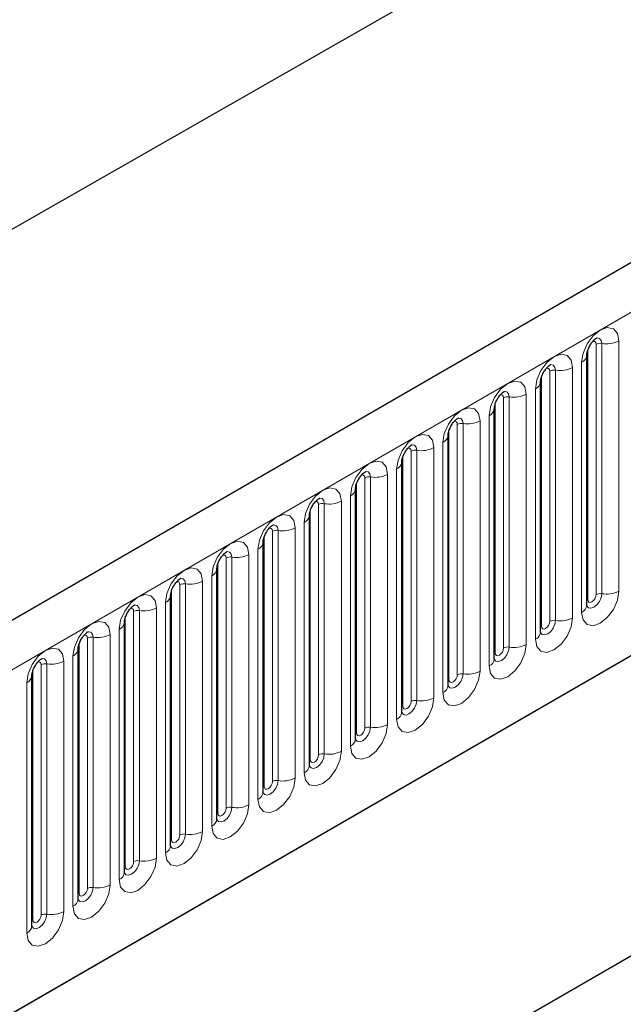
# Model space of a CAD drawing. Units: millimetres. Extents: x 0 to 1506, y 0 to 1228.
# Drawn here: x 87 to 97, y 43 to 59 of the extents above; entities that cross this region are included whole.
import ezdxf

# ---------------------------------------------------------------- set-up
doc = ezdxf.new("R2010")
doc.units = ezdxf.units.MM

msp = doc.modelspace()

# ---------------------------------------------------------------- linework, layer by layer
at = {"color": 7, "linetype": 'Continuous', "lineweight": 25}
for p, q in [((203.8368, 116.8013), (62.6983, 35.3238)), ((46.4458, 32.8062), (186.453, 112.8317)), ((67.4848, 31.4232), (200.0764, 107.9667)), ((96.2706, 53.5712), (96.2704, 53.5661)), ((96.2706, 49.3252), (96.2706, 53.5712)), ((95.4857, 53.1181), (95.4856, 53.113)), ((95.4857, 48.8721), (95.4857, 53.1181)), ((94.7008, 52.665), (94.7007, 52.6599)), ((94.7008, 48.419), (94.7008, 52.665)), ((93.9159, 52.2119), (93.9158, 52.2068)), ((93.9159, 47.9659), (93.9159, 52.2119)), ((93.131, 51.7588), (93.1309, 51.7537)), ((93.131, 47.5128), (93.131, 51.7588)), ((92.3461, 51.3057), (92.346, 51.3006)), ((92.3461, 47.0597), (92.3461, 51.3057)), ((91.5612, 50.8526), (91.5611, 50.8475)), ((91.5612, 46.6066), (91.5612, 50.8526)), ((90.7764, 50.3995), (90.7762, 50.3944)), ((90.7764, 46.1534), (90.7764, 50.3995)), ((89.9915, 49.9463), (89.9913, 49.9413)), ((89.9915, 45.7003), (89.9915, 49.9463)), ((89.2066, 49.4932), (89.2064, 49.4882)), ((89.2066, 45.2472), (89.2066, 49.4932)), ((88.4217, 49.0401), (88.4216, 49.0351)), ((88.4217, 44.7941), (88.4217, 49.0401)), ((106.6758, 48.9508), (90.1761, 39.4258)), ((87.6368, 48.587), (87.6367, 48.5819)), ((87.6368, 44.341), (87.6368, 48.587)), ((86.8519, 48.1339), (86.8518, 48.1288)), ((86.8519, 43.8879), (86.8519, 48.1339))]:
    msp.add_line(p, q, dxfattribs=at)
at = {"color": 8, "linetype": 'Continuous', "lineweight": 18}
for p, q in [((63.2113, 34.7822), (204.3498, 116.2597)), ((67.4848, 31.4232), (200.0764, 107.9667)), ((96.814, 53.8132), (96.814, 49.5672)), ((96.2862, 49.4258), (96.2862, 53.6718)), ((96.4277, 49.5074), (96.4277, 53.7534)), ((96.5242, 49.5224), (96.5242, 53.7684)), ((95.6428, 49.0543), (95.6428, 53.3003)), ((95.7394, 49.0693), (95.7394, 53.3153)), ((96.0291, 53.3601), (96.0291, 49.1141)), ((96.1827, 49.2027), (96.1827, 53.4487)), ((95.5013, 48.9727), (95.5013, 53.2187)), ((95.3978, 48.7496), (95.3978, 52.9956)), ((94.8579, 48.6012), (94.8579, 52.8472)), ((94.9545, 48.6161), (94.9545, 52.8622)), ((95.2442, 52.907), (95.2442, 48.661)), ((94.7165, 48.5196), (94.7165, 52.7656)), ((94.6129, 48.2965), (94.6129, 52.5425)), ((93.9316, 48.0665), (93.9316, 52.3125)), ((94.073, 48.1481), (94.073, 52.3941)), ((94.1696, 48.163), (94.1696, 52.4091)), ((94.4594, 52.4539), (94.4594, 48.2079)), ((93.3847, 47.7099), (93.3847, 51.9559)), ((93.6745, 52.0008), (93.6745, 47.7548)), ((93.828, 47.8434), (93.828, 52.0894)), ((93.1467, 47.6133), (93.1467, 51.8594)), ((93.2881, 47.695), (93.2881, 51.941)), ((93.0431, 47.3903), (93.0431, 51.6363)), ((92.5032, 47.2419), (92.5032, 51.4879)), ((92.5998, 47.2568), (92.5998, 51.5028)), ((92.8896, 51.5477), (92.8896, 47.3016)), ((92.3618, 47.1602), (92.3618, 51.4063)), ((92.2583, 46.9372), (92.2583, 51.1832)), ((91.7183, 46.7888), (91.7183, 51.0348)), ((91.8149, 46.8037), (91.8149, 51.0497)), ((92.1047, 51.0946), (92.1047, 46.8485)), ((91.5769, 46.7071), (91.5769, 50.9531)), ((91.3198, 50.6414), (91.3198, 46.3954)), ((91.4734, 46.4841), (91.4734, 50.7301)), ((90.792, 46.254), (90.792, 50.5)), ((90.9334, 46.3357), (90.9334, 50.5817)), ((91.03, 46.3506), (91.03, 50.5966)), ((90.1485, 45.8826), (90.1485, 50.1286)), ((90.2451, 45.8975), (90.2451, 50.1435)), ((90.5349, 50.1883), (90.5349, 45.9423)), ((90.6885, 46.031), (90.6885, 50.277)), ((90.0071, 45.8009), (90.0071, 50.0469)), ((89.9036, 45.5779), (89.9036, 49.8239)), ((89.3637, 45.4295), (89.3637, 49.6755)), ((89.4602, 45.4444), (89.4602, 49.6904)), ((89.75, 49.7352), (89.75, 45.4892)), ((89.2222, 45.3478), (89.2222, 49.5938)), ((89.1187, 45.1248), (89.1187, 49.3708)), ((88.4373, 44.8947), (88.4373, 49.1407)), ((88.5788, 44.9764), (88.5788, 49.2224)), ((88.6754, 44.9913), (88.6754, 49.2373)), ((88.9651, 49.2821), (88.9651, 45.0361)), ((87.8905, 44.5382), (87.8905, 48.7842)), ((88.1802, 48.829), (88.1802, 44.583)), ((88.3338, 44.6717), (88.3338, 48.9177)), ((87.6525, 44.4416), (87.6525, 48.6876)), ((87.7939, 44.5232), (87.7939, 48.7693)), ((87.5489, 44.2186), (87.5489, 48.4646)), ((87.009, 44.0701), (87.009, 48.3162)), ((87.1056, 44.0851), (87.1056, 48.3311)), ((87.3954, 48.3759), (87.3954, 44.1299)), ((86.8676, 43.9885), (86.8676, 48.2345)), ((86.764, 43.7655), (86.764, 48.0115))]:
    msp.add_line(p, q, dxfattribs=at)
at = {"color": 8, "linetype": 'Continuous', "lineweight": 18, "flags": 128}
for points in [[(96.1827, 53.4487), (96.2067, 53.6021), (96.2752, 53.7599), (96.3776, 53.898), (96.4984, 53.9955), (96.6192, 54.0375), (96.7216, 54.0176), (96.79, 53.9388), (96.814, 53.8132)], [(96.4277, 53.7534), (96.4223, 53.7816), (96.4069, 53.7992), (96.384, 53.8037), (96.371, 53.8007)], [(96.5242, 53.7684), (96.5142, 53.8209), (96.4856, 53.8538), (96.4428, 53.8621), (96.4378, 53.8615)], [(95.3978, 52.9956), (95.4218, 53.149), (95.4903, 53.3068), (95.5927, 53.4449), (95.7135, 53.5424), (95.8343, 53.5844), (95.9367, 53.5645), (96.0051, 53.4857), (96.0291, 53.3601)], [(95.6428, 53.3003), (95.6374, 53.3285), (95.6221, 53.3461), (95.5991, 53.3506), (95.5861, 53.3476)], [(95.7394, 53.3153), (95.7293, 53.3678), (95.7007, 53.4007), (95.6579, 53.409), (95.6529, 53.4084)], [(94.6129, 52.5425), (94.637, 52.6959), (94.7054, 52.8536), (94.8078, 52.9918), (94.9286, 53.0893), (95.0494, 53.1313), (95.1518, 53.1114), (95.2202, 53.0326), (95.2442, 52.907)], [(94.8579, 52.8472), (94.8525, 52.8754), (94.8372, 52.893), (94.8142, 52.8975), (94.8012, 52.8945)], [(94.9545, 52.8622), (94.9444, 52.9147), (94.9158, 52.9476), (94.873, 52.9559), (94.868, 52.9553)], [(93.828, 52.0894), (93.8521, 52.2428), (93.9205, 52.4005), (94.0229, 52.5387), (94.1437, 52.6362), (94.2645, 52.6781), (94.3669, 52.6583), (94.4353, 52.5795), (94.4594, 52.4539)], [(94.1696, 52.4091), (94.1595, 52.4616), (94.1309, 52.4945), (94.0881, 52.5028), (94.0831, 52.5022)], [(94.073, 52.3941), (94.0676, 52.4222), (94.0523, 52.4399), (94.0293, 52.4443), (94.0163, 52.4414)], [(93.0431, 51.6363), (93.0672, 51.7897), (93.1356, 51.9474), (93.238, 52.0856), (93.3588, 52.1831), (93.4796, 52.225), (93.582, 52.2051), (93.6504, 52.1264), (93.6745, 52.0008)], [(93.2881, 51.941), (93.2827, 51.9691), (93.2674, 51.9868), (93.2444, 51.9912), (93.2314, 51.9883)], [(93.3847, 51.9559), (93.3746, 52.0085), (93.346, 52.0414), (93.3032, 52.0497), (93.2982, 52.0491)], [(92.2583, 51.1832), (92.2823, 51.3366), (92.3507, 51.4943), (92.4531, 51.6325), (92.5739, 51.7299), (92.6947, 51.7719), (92.7971, 51.752), (92.8656, 51.6733), (92.8896, 51.5477)], [(92.5032, 51.4879), (92.4978, 51.516), (92.4825, 51.5337), (92.4596, 51.5381), (92.4465, 51.5352)], [(92.5998, 51.5028), (92.5898, 51.5553), (92.5612, 51.5883), (92.5183, 51.5966), (92.5133, 51.5959)], [(91.4734, 50.7301), (91.4974, 50.8835), (91.5658, 51.0412), (91.6682, 51.1794), (91.789, 51.2768), (91.9098, 51.3188), (92.0122, 51.2989), (92.0807, 51.2202), (92.1047, 51.0946)], [(91.8149, 51.0497), (91.8049, 51.1022), (91.7763, 51.1352), (91.7335, 51.1435), (91.7284, 51.1428)], [(91.7183, 51.0348), (91.7129, 51.0629), (91.6976, 51.0806), (91.6747, 51.085), (91.6616, 51.0821)], [(90.6885, 50.277), (90.7125, 50.4304), (90.7809, 50.5881), (90.8833, 50.7263), (91.0041, 50.8237), (91.1249, 50.8657), (91.2273, 50.8458), (91.2958, 50.7671), (91.3198, 50.6414)], [(90.9334, 50.5817), (90.928, 50.6098), (90.9127, 50.6275), (90.8898, 50.6319), (90.8767, 50.629)], [(91.03, 50.5966), (91.02, 50.6491), (90.9914, 50.6821), (90.9486, 50.6904), (90.9435, 50.6897)], [(89.9036, 49.8239), (89.9276, 49.9773), (89.996, 50.135), (90.0985, 50.2731), (90.2193, 50.3706), (90.3401, 50.4126), (90.4425, 50.3927), (90.5109, 50.314), (90.5349, 50.1883)], [(90.1485, 50.1286), (90.1432, 50.1567), (90.1278, 50.1744), (90.1049, 50.1788), (90.0919, 50.1759)], [(90.2451, 50.1435), (90.2351, 50.196), (90.2065, 50.2289), (90.1637, 50.2373), (90.1586, 50.2366)], [(89.1187, 49.3708), (89.1427, 49.5241), (89.2112, 49.6819), (89.3136, 49.82), (89.4344, 49.9175), (89.5552, 49.9595), (89.6576, 49.9396), (89.726, 49.8609), (89.75, 49.7352)], [(89.4602, 49.6904), (89.4502, 49.7429), (89.4216, 49.7758), (89.3788, 49.7842), (89.3738, 49.7835)], [(89.3637, 49.6755), (89.3583, 49.7036), (89.3429, 49.7213), (89.32, 49.7257), (89.307, 49.7228)], [(88.3338, 48.9177), (88.3578, 49.071), (88.4263, 49.2288), (88.5287, 49.3669), (88.6495, 49.4644), (88.7703, 49.5064), (88.8727, 49.4865), (88.9411, 49.4078), (88.9651, 49.2821)], [(96.814, 49.5672), (96.79, 49.4138), (96.7216, 49.2561), (96.6192, 49.1179), (96.4984, 49.0204), (96.3776, 48.9785), (96.2752, 48.9984), (96.2067, 49.0771), (96.1827, 49.2027)], [(96.269, 49.3207), (96.2704, 49.3175), (96.299, 49.2846), (96.3418, 49.2763), (96.3923, 49.2938), (96.4428, 49.3346), (96.4856, 49.3923), (96.5142, 49.4583), (96.5242, 49.5224)], [(96.4277, 49.5074), (96.4223, 49.4731), (96.4069, 49.4377), (96.384, 49.4068), (96.3569, 49.3849), (96.3299, 49.3755), (96.3069, 49.38), (96.2916, 49.3976), (96.2862, 49.4258)], [(88.6754, 49.2373), (88.6653, 49.2898), (88.6367, 49.3227), (88.5939, 49.3311), (88.5889, 49.3304)], [(96.2862, 49.4258), (96.2776, 49.4201), (96.2706, 49.4141)], [(88.5788, 49.2224), (88.5734, 49.2505), (88.5581, 49.2681), (88.5351, 49.2726), (88.5221, 49.2697)], [(87.5489, 48.4646), (87.573, 48.6179), (87.6414, 48.7757), (87.7438, 48.9138), (87.8646, 49.0113), (87.9854, 49.0533), (88.0878, 49.0334), (88.1562, 48.9546), (88.1802, 48.829)], [(96.0291, 49.1141), (96.0051, 48.9607), (95.9367, 48.803), (95.8343, 48.6648), (95.7135, 48.5673), (95.5927, 48.5253), (95.4903, 48.5452), (95.4218, 48.624), (95.3978, 48.7496)], [(95.4841, 48.8676), (95.4855, 48.8644), (95.5141, 48.8315), (95.5569, 48.8232), (95.6074, 48.8407), (95.6579, 48.8815), (95.7007, 48.9392), (95.7293, 49.0051), (95.7394, 49.0693)], [(95.5013, 48.9727), (95.4927, 48.967), (95.4857, 48.9609)], [(95.6428, 49.0543), (95.6374, 49.02), (95.6221, 48.9846), (95.5991, 48.9537), (95.5721, 48.9318), (95.545, 48.9224), (95.5221, 48.9269), (95.5067, 48.9445), (95.5013, 48.9727)], [(87.7939, 48.7693), (87.7885, 48.7974), (87.7732, 48.815), (87.7502, 48.8195), (87.7372, 48.8166)], [(87.8905, 48.7842), (87.8804, 48.8367), (87.8518, 48.8696), (87.809, 48.8779), (87.804, 48.8773)], [(95.2442, 48.661), (95.2202, 48.5076), (95.1518, 48.3498), (95.0494, 48.2117), (94.9286, 48.1142), (94.8078, 48.0722), (94.7054, 48.0921), (94.637, 48.1709), (94.6129, 48.2965)], [(94.6993, 48.4145), (94.7006, 48.4113), (94.7292, 48.3784), (94.772, 48.3701), (94.8225, 48.3876), (94.873, 48.4284), (94.9158, 48.4861), (94.9444, 48.552), (94.9545, 48.6161)], [(86.764, 48.0115), (86.7881, 48.1648), (86.8565, 48.3226), (86.9589, 48.4607), (87.0797, 48.5582), (87.2005, 48.6002), (87.3029, 48.5803), (87.3713, 48.5015), (87.3954, 48.3759)], [(94.7165, 48.5196), (94.7078, 48.5139), (94.7008, 48.5078)], [(94.8579, 48.6012), (94.8525, 48.5668), (94.8372, 48.5315), (94.8142, 48.5006), (94.7872, 48.4787), (94.7601, 48.4693), (94.7372, 48.4738), (94.7218, 48.4914), (94.7165, 48.5196)], [(87.009, 48.3162), (87.0036, 48.3443), (86.9883, 48.3619), (86.9653, 48.3664), (86.9523, 48.3635)], [(87.1056, 48.3311), (87.0955, 48.3836), (87.0669, 48.4165), (87.0241, 48.4248), (87.0191, 48.4242)], [(94.4594, 48.2079), (94.4353, 48.0545), (94.3669, 47.8967), (94.2645, 47.7586), (94.1437, 47.6611), (94.0229, 47.6191), (93.9205, 47.639), (93.8521, 47.7178), (93.828, 47.8434)], [(93.9144, 47.9613), (93.9157, 47.9582), (93.9443, 47.9253), (93.9871, 47.9169), (94.0376, 47.9345), (94.0881, 47.9752), (94.1309, 48.033), (94.1595, 48.0989), (94.1696, 48.163)], [(94.073, 48.1481), (94.0676, 48.1137), (94.0523, 48.0784), (94.0293, 48.0475), (94.0023, 48.0256), (93.9752, 48.0162), (93.9523, 48.0207), (93.9369, 48.0383), (93.9316, 48.0665)], [(93.9316, 48.0665), (93.9229, 48.0608), (93.9159, 48.0547)], [(93.6745, 47.7548), (93.6504, 47.6014), (93.582, 47.4436), (93.4796, 47.3055), (93.3588, 47.208), (93.238, 47.166), (93.1356, 47.1859), (93.0672, 47.2647), (93.0431, 47.3903)], [(93.1295, 47.5082), (93.1308, 47.5051), (93.1594, 47.4722), (93.2022, 47.4638), (93.2527, 47.4814), (93.3032, 47.5221), (93.346, 47.5799), (93.3746, 47.6458), (93.3847, 47.7099)], [(93.1467, 47.6133), (93.1381, 47.6077), (93.131, 47.6016)], [(93.2881, 47.695), (93.2827, 47.6606), (93.2674, 47.6253), (93.2444, 47.5944), (93.2174, 47.5725), (93.1903, 47.5631), (93.1674, 47.5676), (93.1521, 47.5852), (93.1467, 47.6133)], [(92.8896, 47.3016), (92.8656, 47.1483), (92.7971, 46.9905), (92.6947, 46.8524), (92.5739, 46.7549), (92.4531, 46.7129), (92.3507, 46.7328), (92.2823, 46.8116), (92.2583, 46.9372)], [(92.3618, 47.1602), (92.3532, 47.1546), (92.3461, 47.1485)], [(92.3465, 47.0507), (92.3746, 47.0191), (92.4174, 47.0107), (92.4679, 47.0283), (92.5183, 47.069), (92.5612, 47.1268), (92.5898, 47.1927), (92.5998, 47.2568)], [(92.5032, 47.2419), (92.4978, 47.2075), (92.4825, 47.1722), (92.4596, 47.1412), (92.4325, 47.1194), (92.4054, 47.11), (92.3825, 47.1145), (92.3672, 47.1321), (92.3618, 47.1602)], [(92.1047, 46.8485), (92.0807, 46.6952), (92.0122, 46.5374), (91.9098, 46.3993), (91.789, 46.3018), (91.6682, 46.2598), (91.5658, 46.2797), (91.4974, 46.3585), (91.4734, 46.4841)], [(91.5597, 46.602), (91.5611, 46.5989), (91.5897, 46.5659), (91.6325, 46.5576), (91.683, 46.5752), (91.7335, 46.6159), (91.7763, 46.6737), (91.8049, 46.7396), (91.8149, 46.8037)], [(91.7183, 46.7888), (91.7129, 46.7544), (91.6976, 46.7191), (91.6747, 46.6881), (91.6476, 46.6663), (91.6205, 46.6569), (91.5976, 46.6614), (91.5823, 46.679), (91.5769, 46.7071)], [(91.5769, 46.7071), (91.5683, 46.7015), (91.5612, 46.6954)], [(91.3198, 46.3954), (91.2958, 46.2421), (91.2273, 46.0843), (91.1249, 45.9462), (91.0041, 45.8487), (90.8833, 45.8067), (90.7809, 45.8266), (90.7125, 45.9054), (90.6885, 46.031)], [(90.7748, 46.1489), (90.7762, 46.1458), (90.8048, 46.1128), (90.8476, 46.1045), (90.8981, 46.1221), (90.9486, 46.1628), (90.9914, 46.2206), (91.02, 46.2865), (91.03, 46.3506)], [(90.9334, 46.3357), (90.928, 46.3013), (90.9127, 46.266), (90.8898, 46.235), (90.8627, 46.2132), (90.8357, 46.2038), (90.8127, 46.2082), (90.7974, 46.2259), (90.792, 46.254)], [(90.792, 46.254), (90.7834, 46.2484), (90.7764, 46.2423)], [(90.5349, 45.9423), (90.5109, 45.789), (90.4425, 45.6312), (90.3401, 45.4931), (90.2193, 45.3956), (90.0985, 45.3536), (89.996, 45.3735), (89.9276, 45.4523), (89.9036, 45.5779)], [(89.9899, 45.6958), (89.9913, 45.6927), (90.0199, 45.6597), (90.0627, 45.6514), (90.1132, 45.669), (90.1637, 45.7097), (90.2065, 45.7675), (90.2351, 45.8334), (90.2451, 45.8975)], [(90.0071, 45.8009), (89.9985, 45.7952), (89.9915, 45.7892)], [(90.1485, 45.8826), (90.1432, 45.8482), (90.1278, 45.8129), (90.1049, 45.7819), (90.0778, 45.7601), (90.0508, 45.7507), (90.0278, 45.7551), (90.0125, 45.7728), (90.0071, 45.8009)], [(89.75, 45.4892), (89.726, 45.3359), (89.6576, 45.1781), (89.5552, 45.04), (89.4344, 44.9425), (89.3136, 44.9005), (89.2112, 44.9204), (89.1427, 44.9991), (89.1187, 45.1248)], [(89.205, 45.2427), (89.2064, 45.2395), (89.235, 45.2066), (89.2778, 45.1983), (89.3283, 45.2159), (89.3788, 45.2566), (89.4216, 45.3143), (89.4502, 45.3803), (89.4602, 45.4444)], [(89.2222, 45.3478), (89.2136, 45.3421), (89.2066, 45.3361)], [(89.3637, 45.4295), (89.3583, 45.3951), (89.3429, 45.3598), (89.32, 45.3288), (89.2929, 45.307), (89.2659, 45.2976), (89.2429, 45.302), (89.2276, 45.3197), (89.2222, 45.3478)], [(88.9651, 45.0361), (88.9411, 44.8828), (88.8727, 44.725), (88.7703, 44.5869), (88.6495, 44.4894), (88.5287, 44.4474), (88.4263, 44.4673), (88.3578, 44.546), (88.3338, 44.6717)], [(88.4201, 44.7896), (88.4215, 44.7864), (88.4501, 44.7535), (88.4929, 44.7452), (88.5434, 44.7628), (88.5939, 44.8035), (88.6367, 44.8612), (88.6653, 44.9272), (88.6754, 44.9913)], [(88.5788, 44.9764), (88.5734, 44.942), (88.5581, 44.9067), (88.5351, 44.8757), (88.5081, 44.8539), (88.481, 44.8445), (88.4581, 44.8489), (88.4427, 44.8666), (88.4373, 44.8947)], [(88.4373, 44.8947), (88.4287, 44.889), (88.4217, 44.883)], [(88.1802, 44.583), (88.1562, 44.4296), (88.0878, 44.2719), (87.9854, 44.1338), (87.8646, 44.0363), (87.7438, 43.9943), (87.6414, 44.0142), (87.573, 44.0929), (87.5489, 44.2186)], [(87.6353, 44.3365), (87.6366, 44.3333), (87.6652, 44.3004), (87.708, 44.2921), (87.7585, 44.3096), (87.809, 44.3504), (87.8518, 44.4081), (87.8804, 44.4741), (87.8905, 44.5382)], [(87.6525, 44.4416), (87.6438, 44.4359), (87.6368, 44.4299)], [(87.7939, 44.5232), (87.7885, 44.4889), (87.7732, 44.4536), (87.7502, 44.4226), (87.7232, 44.4008), (87.6961, 44.3914), (87.6732, 44.3958), (87.6578, 44.4135), (87.6525, 44.4416)], [(87.3954, 44.1299), (87.3713, 43.9765), (87.3029, 43.8188), (87.2005, 43.6806), (87.0797, 43.5832), (86.9589, 43.5412), (86.8565, 43.5611), (86.7881, 43.6398), (86.764, 43.7655)], [(86.8676, 43.9885), (86.8589, 43.9828), (86.8519, 43.9768)], [(86.8523, 43.8789), (86.8803, 43.8473), (86.9231, 43.839), (86.9736, 43.8565), (87.0241, 43.8973), (87.0669, 43.955), (87.0955, 44.021), (87.1056, 44.0851)], [(87.009, 44.0701), (87.0036, 44.0358), (86.9883, 44.0004), (86.9653, 43.9695), (86.9383, 43.9477), (86.9112, 43.9383), (86.8883, 43.9427), (86.873, 43.9604), (86.8676, 43.9885)]]:
    msp.add_lwpolyline(points, dxfattribs=at)
at = {"color": 8, "linetype": 'Continuous', "lineweight": 18}
for centre, radius, start, end in [((96.6024, 54.2222), 0.4605, 260.2289, 297.35717), ((96.4982, 53.6171), 0.1535, 80.2289, 117.35717), ((96.1184, 53.5883), 0.1536, 294.73305, 351.71273), ((95.7133, 53.164), 0.1535, 80.2289, 117.35717), ((95.8175, 53.7691), 0.4605, 260.2289, 297.35717), ((95.3335, 53.1352), 0.1536, 294.73305, 351.71273), ((94.9284, 52.7109), 0.1535, 80.2289, 117.35717), ((95.0326, 53.316), 0.4605, 260.2289, 297.35717), ((94.5487, 52.682), 0.1536, 294.73305, 351.71273), ((94.1435, 52.2578), 0.1535, 80.2289, 117.35717), ((94.2477, 52.8629), 0.4605, 260.2289, 297.35717), ((93.7638, 52.2289), 0.1536, 294.73305, 351.71273), ((93.3586, 51.8047), 0.1535, 80.2289, 117.35717), ((93.4628, 52.4098), 0.4605, 260.2289, 297.35717), ((92.9789, 51.7758), 0.1536, 294.73305, 351.71273), ((92.5737, 51.3516), 0.1535, 80.2289, 117.35717), ((92.678, 51.9567), 0.4605, 260.2289, 297.35717), ((92.194, 51.3227), 0.1536, 294.73305, 351.71273), ((91.7889, 50.8985), 0.1535, 80.2289, 117.35717), ((91.8931, 51.5036), 0.4605, 260.2289, 297.35717), ((91.4091, 50.8696), 0.1536, 294.73305, 351.71273), ((91.1082, 51.0505), 0.4605, 260.2289, 297.35717), ((91.004, 50.4453), 0.1535, 80.2289, 117.35717), ((90.6242, 50.4165), 0.1536, 294.73305, 351.71273), ((90.2191, 49.9922), 0.1535, 80.2289, 117.35717), ((90.3233, 50.5974), 0.4605, 260.2289, 297.35717), ((89.8393, 49.9634), 0.1536, 294.73305, 351.71273), ((89.4342, 49.5391), 0.1535, 80.2289, 117.35717), ((89.5384, 50.1442), 0.4605, 260.2289, 297.35717), ((89.0544, 49.5103), 0.1536, 294.73305, 351.71273), ((96.4982, 49.3711), 0.1535, 80.2289, 117.35717), ((96.6024, 49.9762), 0.4605, 260.2289, 297.35717), ((96.1198, 49.3406), 0.1516, 294.52506, 354.1548), ((88.6493, 49.086), 0.1535, 80.2289, 117.35717), ((88.7535, 49.6911), 0.4605, 260.2289, 297.35717), ((88.2695, 49.0572), 0.1536, 294.73305, 351.71273), ((95.7133, 48.918), 0.1535, 80.2289, 117.35717), ((95.8175, 49.5231), 0.4605, 260.2289, 297.35717), ((87.8644, 48.6329), 0.1535, 80.2289, 117.35717), ((87.9686, 49.238), 0.4605, 260.2289, 297.35717), ((95.3349, 48.8875), 0.1516, 294.52506, 354.1548), ((94.9284, 48.4649), 0.1535, 80.2289, 117.35717), ((95.0326, 49.07), 0.4605, 260.2289, 297.35717), ((87.4847, 48.6041), 0.1536, 294.73305, 351.71273), ((87.0795, 48.1798), 0.1535, 80.2289, 117.35717), ((87.1837, 48.7849), 0.4605, 260.2289, 297.35717), ((94.55, 48.4344), 0.1516, 294.52506, 354.1548), ((86.6998, 48.151), 0.1536, 294.73305, 351.71273), ((94.1435, 48.0118), 0.1535, 80.2289, 117.35717), ((94.2477, 48.6169), 0.4605, 260.2289, 297.35717), ((93.7651, 47.9813), 0.1516, 294.52506, 354.1548), ((93.3586, 47.5587), 0.1535, 80.2289, 117.35717), ((93.4628, 48.1638), 0.4605, 260.2289, 297.35717), ((92.9802, 47.5282), 0.1516, 294.52506, 354.1548), ((92.678, 47.7107), 0.4605, 260.2289, 297.35717), ((92.5737, 47.1055), 0.1535, 80.2289, 117.35717), ((92.1953, 47.0751), 0.1516, 294.52506, 354.1548), ((91.7889, 46.6524), 0.1535, 80.2289, 117.35717), ((91.8931, 47.2576), 0.4605, 260.2289, 297.35717), ((91.4105, 46.622), 0.1516, 294.52506, 354.1548), ((91.004, 46.1993), 0.1535, 80.2289, 117.35717), ((91.1082, 46.8044), 0.4605, 260.2289, 297.35717), ((90.6256, 46.1689), 0.1516, 294.52506, 354.1548), ((90.3233, 46.3513), 0.4605, 260.2289, 297.35717), ((90.2191, 45.7462), 0.1535, 80.2289, 117.35717), ((89.8407, 45.7158), 0.1516, 294.52506, 354.1548), ((89.4342, 45.2931), 0.1535, 80.2289, 117.35717), ((89.5384, 45.8982), 0.4605, 260.2289, 297.35717), ((89.0558, 45.2627), 0.1516, 294.52506, 354.1548), ((88.6493, 44.84), 0.1535, 80.2289, 117.35717), ((88.7535, 45.4451), 0.4605, 260.2289, 297.35717), ((88.2709, 44.8096), 0.1516, 294.52506, 354.1548), ((87.8644, 44.3869), 0.1535, 80.2289, 117.35717), ((87.9686, 44.992), 0.4605, 260.2289, 297.35717), ((87.486, 44.3565), 0.1516, 294.52506, 354.1548), ((87.1837, 44.5389), 0.4605, 260.2289, 297.35717), ((87.0795, 43.9338), 0.1535, 80.2289, 117.35717), ((86.7011, 43.9033), 0.1516, 294.52506, 354.1548)]:
    msp.add_arc(centre, radius, start, end, dxfattribs=at)
at = {"color": 7, "linetype": 'Continuous', "lineweight": 25}
for points, knots in [([(96.2706, 53.5712), (96.2709, 53.5795), (96.2716, 53.5969), (96.2819, 53.6428), (96.3034, 53.6984), (96.3368, 53.7582), (96.3765, 53.809), (96.4125, 53.843), (96.4404, 53.8611), (96.4441, 53.8624), (96.4461, 53.863)], [0, 0, 0, 0, 0.1088923, 0.2265392, 0.3558497, 0.4961438, 0.6408069, 0.7634905, 0.8767481, 1, 1, 1, 1]), ([(95.4857, 53.1181), (95.486, 53.1264), (95.4867, 53.1438), (95.497, 53.1897), (95.5185, 53.2453), (95.5519, 53.3051), (95.5916, 53.3559), (95.6276, 53.3898), (95.6555, 53.408), (95.6592, 53.4092), (95.6612, 53.4099)], [0, 0, 0, 0, 0.1088923, 0.2265392, 0.3558497, 0.4961438, 0.6408069, 0.7634905, 0.8767481, 1, 1, 1, 1]), ([(94.7008, 52.665), (94.7011, 52.6733), (94.7019, 52.6907), (94.7122, 52.7366), (94.7336, 52.7922), (94.767, 52.852), (94.8067, 52.9028), (94.8427, 52.9367), (94.8706, 52.9549), (94.8744, 52.9561), (94.8763, 52.9568)], [0, 0, 0, 0, 0.1088923, 0.2265392, 0.3558497, 0.4961438, 0.6408069, 0.7634905, 0.8767481, 1, 1, 1, 1]), ([(93.9159, 52.2119), (93.9163, 52.2202), (93.917, 52.2376), (93.9273, 52.2835), (93.9487, 52.3391), (93.9821, 52.3989), (94.0218, 52.4497), (94.0578, 52.4836), (94.0857, 52.5018), (94.0895, 52.503), (94.0914, 52.5037)], [0, 0, 0, 0, 0.1088923, 0.2265392, 0.3558497, 0.4961438, 0.6408069, 0.7634905, 0.8767481, 1, 1, 1, 1]), ([(93.131, 51.7588), (93.1314, 51.7671), (93.1321, 51.7845), (93.1424, 51.8304), (93.1638, 51.886), (93.1972, 51.9458), (93.2369, 51.9966), (93.273, 52.0305), (93.3008, 52.0487), (93.3046, 52.0499), (93.3065, 52.0506)], [0, 0, 0, 0, 0.1088923, 0.2265392, 0.3558497, 0.4961438, 0.6408069, 0.7634905, 0.8767481, 1, 1, 1, 1]), ([(92.3461, 51.3057), (92.3465, 51.314), (92.3472, 51.3314), (92.3575, 51.3772), (92.3789, 51.4329), (92.4123, 51.4927), (92.452, 51.5435), (92.4881, 51.5774), (92.5159, 51.5956), (92.5197, 51.5968), (92.5216, 51.5975)], [0, 0, 0, 0, 0.1088923, 0.2265392, 0.3558497, 0.4961438, 0.6408069, 0.7634905, 0.8767481, 1, 1, 1, 1]), ([(91.5612, 50.8526), (91.5616, 50.8609), (91.5623, 50.8783), (91.5726, 50.9241), (91.594, 50.9798), (91.6275, 51.0396), (91.6672, 51.0904), (91.7032, 51.1243), (91.731, 51.1425), (91.7348, 51.1437), (91.7368, 51.1444)], [0, 0, 0, 0, 0.1088923, 0.2265392, 0.3558497, 0.4961438, 0.6408069, 0.7634905, 0.8767481, 1, 1, 1, 1]), ([(90.7764, 50.3995), (90.7767, 50.4078), (90.7774, 50.4252), (90.7877, 50.471), (90.8092, 50.5267), (90.8426, 50.5865), (90.8823, 50.6373), (90.9183, 50.6712), (90.9462, 50.6894), (90.9499, 50.6906), (90.9519, 50.6913)], [0, 0, 0, 0, 0.1088923, 0.2265392, 0.3558497, 0.4961438, 0.6408069, 0.7634905, 0.8767481, 1, 1, 1, 1]), ([(89.9915, 49.9463), (89.9918, 49.9547), (89.9925, 49.9721), (90.0028, 50.0179), (90.0243, 50.0736), (90.0577, 50.1334), (90.0974, 50.1841), (90.1334, 50.2181), (90.1613, 50.2363), (90.165, 50.2375), (90.167, 50.2382)], [0, 0, 0, 0, 0.1088923, 0.2265392, 0.3558497, 0.4961438, 0.6408069, 0.7634905, 0.8767481, 1, 1, 1, 1]), ([(89.2066, 49.4932), (89.2069, 49.5016), (89.2076, 49.519), (89.2179, 49.5648), (89.2394, 49.6205), (89.2728, 49.6802), (89.3125, 49.731), (89.3485, 49.765), (89.3764, 49.7831), (89.3801, 49.7844), (89.3821, 49.785)], [0, 0, 0, 0, 0.1088923, 0.2265392, 0.3558497, 0.4961438, 0.6408069, 0.7634905, 0.8767481, 1, 1, 1, 1]), ([(88.4217, 49.0401), (88.422, 49.0485), (88.4228, 49.0658), (88.433, 49.1117), (88.4545, 49.1674), (88.4879, 49.2271), (88.5276, 49.2779), (88.5636, 49.3119), (88.5915, 49.33), (88.5952, 49.3313), (88.5972, 49.3319)], [0, 0, 0, 0, 0.1088923, 0.2265392, 0.3558497, 0.4961438, 0.6408069, 0.7634905, 0.8767481, 1, 1, 1, 1]), ([(96.2706, 49.3164), (96.2708, 49.3155), (96.2716, 49.3129), (96.271, 49.3201), (96.2706, 49.3252)], [0, 0, 0, 0, 0.305113, 1, 1, 1, 1]), ([(87.6368, 48.587), (87.6371, 48.5954), (87.6379, 48.6127), (87.6482, 48.6586), (87.6696, 48.7142), (87.703, 48.774), (87.7427, 48.8248), (87.7787, 48.8588), (87.8066, 48.8769), (87.8104, 48.8782), (87.8123, 48.8788)], [0, 0, 0, 0, 0.1088923, 0.2265392, 0.3558497, 0.4961438, 0.6408069, 0.7634905, 0.8767481, 1, 1, 1, 1]), ([(95.4857, 48.8632), (95.4859, 48.8624), (95.4867, 48.8598), (95.4861, 48.867), (95.4857, 48.8721)], [0, 0, 0, 0, 0.305113, 1, 1, 1, 1]), ([(86.8519, 48.1339), (86.8523, 48.1423), (86.853, 48.1596), (86.8633, 48.2055), (86.8847, 48.2611), (86.9181, 48.3209), (86.9578, 48.3717), (86.9938, 48.4057), (87.0217, 48.4238), (87.0255, 48.4251), (87.0274, 48.4257)], [0, 0, 0, 0, 0.1088923, 0.2265392, 0.3558497, 0.4961438, 0.6408069, 0.7634905, 0.8767481, 1, 1, 1, 1]), ([(94.7008, 48.4101), (94.701, 48.4093), (94.7018, 48.4067), (94.7012, 48.4139), (94.7008, 48.419)], [0, 0, 0, 0, 0.305113, 1, 1, 1, 1]), ([(93.9159, 47.957), (93.9162, 47.9562), (93.9169, 47.9536), (93.9163, 47.9608), (93.9159, 47.9659)], [0, 0, 0, 0, 0.305113, 1, 1, 1, 1]), ([(93.1311, 47.5039), (93.1313, 47.5031), (93.132, 47.5005), (93.1314, 47.5077), (93.131, 47.5128)], [0, 0, 0, 0, 0.305113, 1, 1, 1, 1]), ([(92.3462, 47.0508), (92.3464, 47.05), (92.3471, 47.0474), (92.3465, 47.0546), (92.3461, 47.0597)], [0, 0, 0, 0, 0.305113, 1, 1, 1, 1]), ([(91.5613, 46.5977), (91.5615, 46.5969), (91.5622, 46.5943), (91.5616, 46.6015), (91.5612, 46.6066)], [0, 0, 0, 0, 0.305113, 1, 1, 1, 1]), ([(90.7764, 46.1446), (90.7766, 46.1438), (90.7773, 46.1411), (90.7768, 46.1484), (90.7764, 46.1534)], [0, 0, 0, 0, 0.305113, 1, 1, 1, 1]), ([(89.9915, 45.6915), (89.9917, 45.6907), (89.9924, 45.688), (89.9919, 45.6953), (89.9915, 45.7003)], [0, 0, 0, 0, 0.305113, 1, 1, 1, 1]), ([(89.2066, 45.2384), (89.2068, 45.2376), (89.2076, 45.2349), (89.207, 45.2422), (89.2066, 45.2472)], [0, 0, 0, 0, 0.305113, 1, 1, 1, 1]), ([(88.4217, 44.7853), (88.4219, 44.7845), (88.4227, 44.7818), (88.4221, 44.7891), (88.4217, 44.7941)], [0, 0, 0, 0, 0.305113, 1, 1, 1, 1]), ([(87.6368, 44.3322), (87.6371, 44.3314), (87.6378, 44.3287), (87.6372, 44.336), (87.6368, 44.341)], [0, 0, 0, 0, 0.305113, 1, 1, 1, 1]), ([(86.8519, 43.8791), (86.8522, 43.8783), (86.8529, 43.8756), (86.8523, 43.8829), (86.8519, 43.8879)], [0, 0, 0, 0, 0.305113, 1, 1, 1, 1])]:
    msp.add_open_spline(points, degree=3, knots=knots, dxfattribs=at)

doc.saveas('drawing.dxf')
